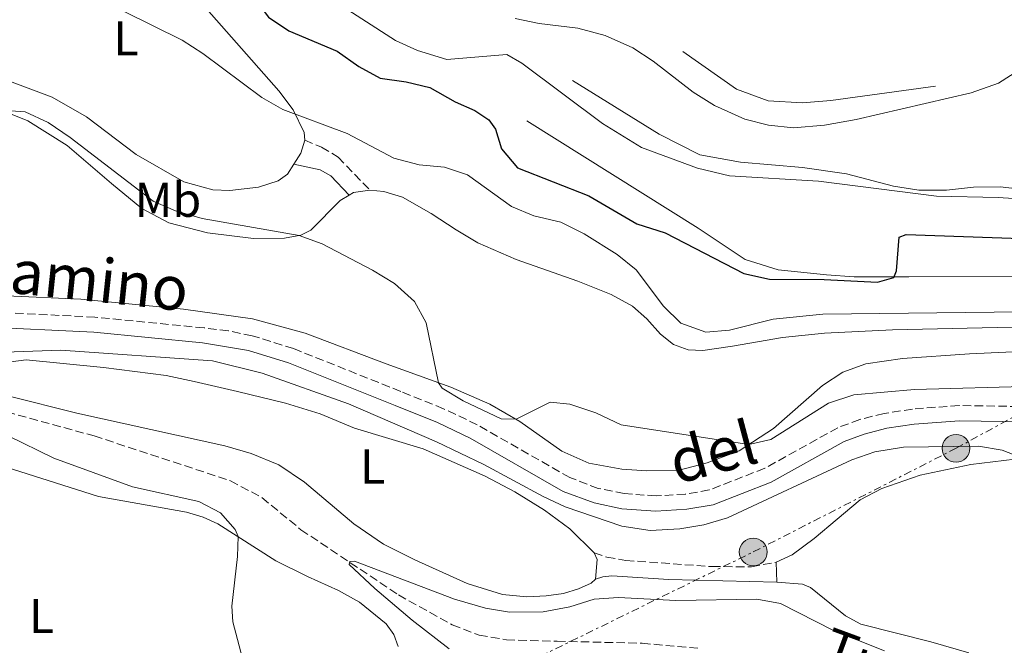
# Model space of a CAD drawing. Units: metres. Extents: x 621497 to 624963, y 4706360 to 4708733.
# Drawn here: x 624251 to 624453, y 4707006 to 4707134 of the extents above; entities that cross this region are included whole.
import ezdxf
from ezdxf.enums import TextEntityAlignment as Align

# ---------------------------------------------------------------- set-up
doc = ezdxf.new("R2010")
doc.units = ezdxf.units.M
doc.header["$MEASUREMENT"] = 0
doc.linetypes.add('DGN Style 3', pattern=[2.435890702152634, 1.739921930109024, -0.6959687720436097])
doc.linetypes.add('DGN Style 7', pattern=[3.4798438602180486, 1.565929737098122, -0.6959687720436097, 0.5219765790327072, -0.6959687720436097])
for name, color, linetype, lineweight in [('Barranco lineal', 142, 'DGN Style 3', 13), ('Camino', 7, 'DGN Style 3', 0), ('Curva de nivel directora', 30, 'Continuous', 30), ('Curva de nivel intermedia', 30, 'Continuous', 0), ('Etiqueta de uso rústico', 92, 'Continuous', 0), ('Línea  de bancal', 1, 'Continuous', 13), ('Línea de cambio de uso (parcela vista)', 92, 'Continuous', 0), ('Línea eléctrica', 6, 'DGN Style 7', 0), ('Margen derecho', 7, 'Continuous', 0), ('Poste tendido eléctrico', 7, 'Continuous', 0), ('Texto de arroyo-regatas y barrancos', 142, 'Continuous', 0), ('Transformador', 7, 'Continuous', 0)]:
    doc.layers.add(name, color=color, linetype=linetype, lineweight=lineweight)
doc.styles.add('Style-Arial', font='arial.ttf')

# ---------------------------------------------------------------- blocks, each defined once
blk = doc.blocks.new('5PELE')
at = {"layer": 'Transformador', "linetype": 'Continuous', "lineweight": 0}
h = blk.add_hatch(color=9, dxfattribs=at)
edge = h.paths.add_edge_path()
edge.add_arc((-2.000000476837158e-05, 0), 0.2850000000000001, 0, 360)
at = {"layer": 'Transformador', "color": 252, "linetype": 'Continuous', "lineweight": 0}
blk.add_circle((-2.000000476837158e-05, 0), 0.2850000000000001, dxfattribs=at)

msp = doc.modelspace()

# ---------------------------------------------------------------- linework, layer by layer
at = {"layer": 'Barranco lineal', "color": 142, "linetype": 'DGN Style 3', "lineweight": 13}
msp.add_polyline3d([(624248.5199999996, 4707053.84, 608.2899999999936), (624266.4699999997, 4707048.92, 607.4199999999983), (624294.4000000004, 4707039.730000001, 605.9700000000012), (624300.8600000005, 4707036.26, 605.679999999993), (624308.8499999996, 4707029.689999999, 605.2899999999936), (624328.8700000001, 4707016.310000001, 604.7100000000064), (624339.8799999999, 4707010.140000001, 604.2200000000012), (624345.4199999999, 4707008.039999999, 604.1300000000047), (624350.9900000002, 4707007.09, 603.929999999993), (624361.3700000001, 4707006.810000001, 603.6399999999994), (624378.7999999998, 4707006.390000001, 602.570000000007), (624390.2699999996, 4707005.380000001, 601.9900000000052)], dxfattribs=at)
at = {"layer": 'Camino', "color": 7, "linetype": 'DGN Style 3', "lineweight": 0}
for points in [[(624309.6299999986, 4707109.560000001, 619.4199999999983), (624313.0799999975, 4707108.180000001, 618.8399999999965), (624316.4799999995, 4707106.100000001, 618.550000000003), (624322.9799999995, 4707099.330000001, 618.2299999999959)], [(624470.6499999989, 4707054.699999999, 613.2100000000065), (624443.8099999988, 4707055.170000001, 612.4900000000052), (624434.230000001, 4707054.420000002, 612.1399999999994), (624428.4100000006, 4707053.540000001, 612.0399999999937), (624423.4200000018, 4707052.290000002, 611.9900000000054), (624418.9299999991, 4707050.61, 611.8999999999943), (624403.9499999988, 4707042.28, 611.6999999999971), (624392.5599999983, 4707037.83, 611.3200000000071), (624387.640000001, 4707036.980000001, 611.1499999999943), (624381.6700000007, 4707036.630000002, 611.1300000000048), (624375.1000000016, 4707037.09, 611.029999999999), (624369.8199999998, 4707038.17, 610.9400000000024), (624363.9699999981, 4707040.380000004, 611.0099999999949), (624344.9800000002, 4707051.220000001, 611.6000000000059), (624338.1099999994, 4707054.510000001, 611.5599999999977), (624329.3200000006, 4707058.040000003, 611.75), (624307.3199999997, 4707066.850000001, 611.3399999999966), (624298.8700000007, 4707069.470000001, 611.2700000000042), (624293.9699999989, 4707070.480000001, 611.2700000000042), (624289.0000000001, 4707071.09, 611.3600000000007), (624266.6000000014, 4707073.300000003, 611.1199999999953), (624243.4800000007, 4707074.430000001, 611.6499999999943)], [(624369.0100000007, 4707024.950000001, 607.0599999999977), (624371.5499999998, 4707024.07, 606.7700000000042), (624375.4400000013, 4707023.390000001, 606.529999999999), (624393.1700000007, 4707022.11, 605.979999999996), (624401.2600000021, 4707022.09, 605.8000000000029), (624406.289999999, 4707023.010000001, 605.6900000000023)]]:
    msp.add_polyline3d(points, dxfattribs=at)
at = {"layer": 'Curva de nivel directora', "color": 30, "linetype": 'Continuous', "lineweight": 30, "elevation": 625.0000000000001, "flags": 128}
for points in [[(624241.239999999, 4707167.45), (624259.4800000001, 4707164.58), (624265.3099999995, 4707163.290000001), (624270.0899999982, 4707161.84), (624276.6199999994, 4707159.110000002), (624282.3899999985, 4707156.210000002), (624290.69, 4707149.350000001), (624294.0099999993, 4707145.61), (624302.2300000002, 4707134.840000001), (624306.3600000008, 4707132.010000002), (624316.2899999995, 4707127.82), (624320.7499999986, 4707124.720000001), (624325.1299999997, 4707122.290000001), (624330.4299999992, 4707121.550000001), (624335.2899999986, 4707120.380000002), (624340.4699999996, 4707117.440000001), (624344.5199999998, 4707115.67), (624347.3799999986, 4707113.730000002), (624348.7499999988, 4707111.859999999), (624350.0000000005, 4707107.810000001), (624353.2900000006, 4707103.939999999), (624367.9199999999, 4707098.15)], [(624367.9199999999, 4707098.15), (624377.7399999991, 4707092.42), (624383.5700000006, 4707090.58), (624399.6399999994, 4707082.25), (624404.9099999999, 4707081.09), (624416.1300000006, 4707081.020000001), (624427.0699999996, 4707080.470000001), (624430.4299999991, 4707081.440000001), (624430.9599999988, 4707082.790000001), (624431.5399999998, 4707089.699999999), (624432.919999999, 4707090.27), (624462.3699999999, 4707089.240000002)]]:
    msp.add_lwpolyline(points, dxfattribs=at)
at = {"layer": 'Curva de nivel intermedia', "color": 30, "linetype": 'Continuous', "lineweight": 0, "flags": 128}
for points, elevation in [([(624246.9600000009, 4707192.08), (624257.2000000002, 4707183.720000001), (624260.6700000014, 4707180.119999999), (624266.8600000007, 4707172.150000001), (624270.4600000017, 4707168.710000001), (624276.2900000009, 4707166.100000001), (624308.9600000003, 4707146.06), (624315.3700000008, 4707138.359999999), (624328.2200000009, 4707130.060000001), (624332.7600000005, 4707127.99), (624338.770000001, 4707126.17), (624351.050000001, 4707127.15), (624354.1500000012, 4707125.359999999), (624370.7200000006, 4707113.02), (624378.6900000012, 4707108.089999998), (624390.1700000011, 4707103.83), (624396.7100000012, 4707102.279999999), (624414.9800000016, 4707101.170000001), (624439.1399999994, 4707098.079999999), (624451.7999999997, 4707097.829999999), (624464.4200000016, 4707097.039999997)], 630.0000000000001), ([(624266.6700000007, 4707139.01), (624284.4699999995, 4707130.069999999), (624288.7099999995, 4707127.4), (624300.8399999999, 4707118.34), (624305.1600000005, 4707115.909999999), (624318.3600000015, 4707110.970000001), (624327.89, 4707105.9), (624333.1200000005, 4707104.539999999), (624338.2900000004, 4707104.029999999), (624343.04, 4707102.470000002), (624352.0099999999, 4707096.01), (624356.63, 4707094.099999999), (624362.1300000009, 4707092.789999999), (624366.9299999997, 4707090.359999998), (624373.7000000001, 4707086.13), (624377.6100000016, 4707082.989999999), (624383.2000000018, 4707075.56), (624386.7500000013, 4707072.07), (624391.8699999999, 4707070.189999999), (624396.7300000014, 4707070.619999998), (624405.6699999999, 4707072.88), (624415.8600000001, 4707073.899999999), (624474.3600000015, 4707074.560000001)], 620.0000000000001), ([(624352.79, 4707134.52), (624357.7000000007, 4707133.539999999), (624365.6199999999, 4707132.590000001), (624371.2600000015, 4707131.089999998), (624376.9000000008, 4707128.550000002), (624381.0899999996, 4707125.810000001), (624389.2999999993, 4707119.460000001), (624393.6700000014, 4707116.699999998), (624399.8600000006, 4707113.929999999), (624404.7100000011, 4707112.689999999), (624409.8200000006, 4707112.149999999), (624416.1799999997, 4707112.659999999), (624422.7000000019, 4707113.859999999), (624446.2800000008, 4707119.28), (624451.9000000001, 4707121.249999999), (624456.8100000008, 4707124.460000001)], 635.0000000000001), ([(624247.3200000008, 4707115.769999999), (624252.3099999997, 4707115.369999998), (624257.0300000004, 4707113.189999999), (624261.5700000002, 4707110.16), (624278.5400000017, 4707097.06), (624283.1399999994, 4707095.109999998), (624288.6000000001, 4707093.539999999), (624308.490000001, 4707090.01), (624313.1900000015, 4707088.31), (624323.5400000004, 4707082.909999999), (624328.050000001, 4707080.199999998), (624332.1200000013, 4707076.489999999), (624334.5500000009, 4707072.109999998), (624337.07, 4707059.84), (624337.8400000011, 4707058.710000001), (624342.1000000013, 4707056.09), (624349.890000001, 4707052.430000001), (624352.9599999998, 4707052.350000001), (624359.9500000015, 4707055.880000001), (624363.9800000016, 4707055.45), (624369.3200000013, 4707053.65), (624374.5100000014, 4707051.199999998), (624400.680000001, 4707047.130000001), (624405.2300000018, 4707048.21), (624417.0200000001, 4707055.630000001), (624422.2500000005, 4707057.32), (624434.6400000001, 4707058.449999999), (624459.4400000017, 4707059.130000001)], 615), ([(624248.1600000011, 4707066.099999999), (624259.6499999999, 4707066.500000001), (624290.7200000013, 4707064.34), (624300.8800000001, 4707061.769999999), (624318.640000001, 4707055.51), (624336.6299999997, 4707047.699999998), (624346.3700000006, 4707043.060000001), (624358.5000000009, 4707036.489999998), (624363.0400000005, 4707034.399999999), (624374.65, 4707030.38), (624380.4800000016, 4707029.499999999), (624386.5400000013, 4707029.84), (624391.4699999997, 4707030.689999999), (624396.3200000002, 4707032.15), (624421.8000000013, 4707044.039999999), (624426.5300000008, 4707045.65), (624432.4200000005, 4707046.63), (624447.7500000016, 4707046.84), (624452.6500000011, 4707045.98), (624457.1900000008, 4707044.23)], 609.9999999999999), ([(624297.1600000008, 4707002.220000002), (624294.8899999999, 4707010.76), (624294.6900000009, 4707013.980000001), (624295.88, 4707024.189999999), (624295.9699999995, 4707028.259999999), (624295.3500000003, 4707029.73), (624292.3700000008, 4707033.16), (624287.9200000005, 4707035.489999999), (624274.2900000004, 4707038.489999999), (624258.2000000017, 4707044.33), (624248.6999999998, 4707049.039999999)], 609.9999999999999), ([(624339.2500000015, 4707005.259999999), (624331.6699999997, 4707011.130000001), (624323.9800000007, 4707017.630000001), (624318.7200000014, 4707022.55), (624318.86, 4707023.149999999), (624319.8500000001, 4707023.21), (624340.3199999998, 4707015.46), (624346.7000000014, 4707013.619999998), (624351.6400000011, 4707012.800000001), (624358.520000001, 4707012.859999998), (624363.9600000014, 4707013.88), (624369.0000000017, 4707015.409999999), (624373.9900000007, 4707015.810000001), (624385.7300000021, 4707015.13), (624402.3000000014, 4707015.440000001), (624407.2100000001, 4707014.52), (624418.0199999993, 4707009.000000001), (624428.5100000012, 4707004.81)], 605.0000000000001)]:
    msp.add_lwpolyline(points, dxfattribs=dict(at, elevation=elevation))
at = {"layer": 'Línea  de bancal', "color": 1, "linetype": 'Continuous', "lineweight": 13}
for points in [[(624387.1400000007, 4707127.790000001, 637.5200000000041), (624398.1800000003, 4707120.03, 637.5200000000041), (624404.6700000013, 4707117.649999999, 637.5200000000041), (624411.6700000018, 4707117.260000001, 637.6199999999953), (624417.5199999991, 4707117.699999999, 637.6199999999953), (624438.9600000011, 4707120.67, 636.75)], [(624364.5100000018, 4707121.82, 632.2899999999936), (624382.3000000016, 4707110.84, 631.8000000000029), (624390.6499999977, 4707106.61, 631.7100000000064), (624398.9600000003, 4707105.100000001, 631.6100000000006), (624411.6900000019, 4707103.960000002, 631.320000000007), (624420.7399999978, 4707102.67, 630.929999999993), (624430.3600000002, 4707100.140000002, 630.8300000000017), (624435.5300000003, 4707099.33, 630.8300000000017), (624441.239999999, 4707099.320000002, 630.7400000000052), (624446.7300000007, 4707099.960000001, 630.6399999999994), (624452.2399999981, 4707100.040000001, 630.6399999999994), (624466.4600000005, 4707098.38, 630.3500000000058), (624478.2199999999, 4707098.670000001, 629.9600000000064), (624488.940000002, 4707098.390000002, 629.9600000000064), (624494.6900000009, 4707098.98, 630.3500000000058), (624498.8199999994, 4707101.08, 630.6399999999994), (624503.5300000011, 4707104.429999999, 630.6399999999994), (624514.3600000006, 4707110.01, 630.8300000000017), (624522.4600000008, 4707115.649999999, 631.4199999999983)], [(624355.1599999998, 4707113.590000001, 628.5099999999948), (624390.3000000013, 4707091.569999999, 627.0500000000029), (624399.9300000004, 4707085.119999999, 626.3800000000047), (624406.710000002, 4707082.990000002, 626.179999999993), (624416.6499999996, 4707081.960000001, 625.6000000000058), (624422.2600000021, 4707081.550000002, 625.6000000000058), (624433.5300000019, 4707081.529999999, 624.7299999999959), (624460.4200000011, 4707081.609999999, 624.3399999999965), (624480.6800000007, 4707081.189999999, 623.9499999999971), (624485.7600000014, 4707079.929999999, 623.7599999999948), (624489.6499999984, 4707078.599999999, 623.6600000000036)]]:
    msp.add_polyline3d(points, dxfattribs=at)
at = {"layer": 'Línea de cambio de uso (parcela vista)', "color": 92, "linetype": 'Continuous', "lineweight": 0, "extrusion": (-0.1012735678818425, 0.01095635537544846, 0.9947982824298446), "elevation": -11037.10061045938, "flags": 128}
msp.add_lwpolyline([(-4746952.239662911, 113868.013088223), (-4746949.501256782, 113867.5222401082), (-4746947.131460922, 113866.3442046325)], dxfattribs=at)
at = {"layer": 'Línea de cambio de uso (parcela vista)', "color": 92, "linetype": 'Continuous', "lineweight": 0, "extrusion": (-0.02136047293207615, -0.3899673381735111, 0.9205809064682934), "elevation": -1848381.699619775, "flags": 128}
msp.add_lwpolyline([(365938.752819139, 4358454.166025151), (365939.5731064896, 4358454.780540132), (365942.910715803, 4358455.523079068)], dxfattribs=at)
at = {"layer": 'Línea de cambio de uso (parcela vista)', "color": 92, "linetype": 'Continuous', "lineweight": 0, "extrusion": (0.1649804181747987, -0.1352050114664661, 0.9769857043443477), "elevation": -532811.6130308277, "flags": 128}
msp.add_lwpolyline([(4036406.135585707, 2443247.470625577), (4036405.414056065, 2443246.111068673), (4036402.107539282, 2443243.813886319)], dxfattribs=at)
at = {"layer": 'Línea de cambio de uso (parcela vista)', "color": 92, "linetype": 'Continuous', "lineweight": 0, "extrusion": (0.00181257278708109, -0.04633389181452605, 0.9989243640282339), "elevation": -216357.8745664402, "flags": 128}
msp.add_lwpolyline([(807926.1374627729, 4674008.506751713), (807926.1374627729, 4674012.604287558)], dxfattribs=at)
at = {"layer": 'Línea de cambio de uso (parcela vista)', "color": 92, "linetype": 'Continuous', "lineweight": 0}
for points in [[(624243.7300000006, 4707156.619999999, 621.3600000000006), (624245.4500000002, 4707157.369999999, 621.4100000000036), (624246.9400000004, 4707157.640000001, 621.4100000000036), (624252.9699999997, 4707157.609999999, 621.3600000000006), (624259.9600000001, 4707156.26, 621.3099999999977), (624266.6900000004, 4707154.199999999, 621.3600000000006), (624271.9400000004, 4707151.960000001, 621.3600000000006), (624277, 4707148.930000001, 621.4100000000036), (624281.3200000003, 4707145.51, 621.3600000000006), (624284.9299999997, 4707141.82, 621.2100000000064), (624304.3300000001, 4707119.74, 620.25), (624307.2699999996, 4707115.82, 620.1000000000058), (624309.5499999998, 4707111.189999999, 619.6199999999953), (624309.6299999999, 4707109.560000001, 619.4199999999983)], [(624234.9500000002, 4707152.09, 620.3099999999977), (624234.79, 4707146.41, 619.6900000000023), (624233.7599999999, 4707133.050000001, 617.9400000000023), (624233.7699999996, 4707126.550000001, 616.9700000000012), (624234.0099999999, 4707123.77, 616.1999999999971), (624234.8799999999, 4707122.050000001, 615.8099999999977), (624237.5, 4707119.710000001, 615.6199999999953), (624252.8799999999, 4707113.550000001, 614.6499999999943), (624260.9500000002, 4707108.470000001, 614.4499999999971), (624270.0099999999, 4707100.67, 613.9700000000012), (624276.2400000002, 4707095.560000001, 613.9700000000012), (624281.7999999998, 4707092.619999999, 613.8699999999953), (624289.6699999999, 4707090.560000001, 613.8699999999953), (624299.1600000003, 4707089.42, 614.2599999999948), (624305.5199999996, 4707089.52, 614.7400000000052), (624308.8300000001, 4707090.07, 615.029999999999), (624310.9000000004, 4707091.15, 615.4199999999983), (624316.9100000003, 4707097.199999999, 617.1699999999983), (624318.7599999999, 4707098.310000001, 617.6999999999971)], [(624307.4299999997, 4707104.66, 619.25), (624306.1200000001, 4707102.600000001, 619.1300000000047), (624304.1799999997, 4707101.26, 619.1300000000047), (624300.1799999997, 4707099.930000001, 619.0800000000017), (624294.2599999999, 4707099.24, 618.9900000000052), (624290.7599999999, 4707099.380000001, 618.9400000000023), (624284.8300000001, 4707101.02, 619.029999999999), (624275.04, 4707106.619999999, 619.279999999999), (624264.8700000001, 4707114.380000001, 619.4199999999983), (624257.8600000005, 4707118.430000001, 619.4199999999983), (624249.0700000003, 4707121.720000001, 619.279999999999), (624246.1900000004, 4707123.310000001, 619.279999999999), (624243.0499999998, 4707125.720000001, 619.4199999999983), (624240.7199999997, 4707128.76, 619.4700000000012), (624239.2800000003, 4707132.130000001, 619.6199999999953), (624238.7000000002, 4707135.75, 619.8099999999977), (624238.5999999996, 4707138.720000001, 620.25), (624238.8799999999, 4707143.119999999, 620.3899999999994), (624239.1900000004, 4707147.32, 620.8800000000047), (624241.0800000001, 4707152.529999999, 621.1600000000036)], [(624322.9800000006, 4707099.33, 618.2299999999959), (624325.8600000005, 4707099.029999999, 618.2299999999959), (624329.6500000004, 4707097.9, 618.0399999999936), (624335.5599999997, 4707094.57, 617.3600000000006), (624340.6699999999, 4707091.180000001, 616.679999999993), (624345.1299999999, 4707088.52, 616.5800000000017), (624352.9800000006, 4707085.119999999, 616.8800000000047), (624365.5999999996, 4707080.65, 617.5500000000029), (624372.4900000002, 4707077.930000001, 618.3300000000017), (624376.8499999996, 4707075.52, 618.429999999993), (624379.7699999996, 4707072.939999999, 618.429999999993), (624382.5499999998, 4707069.810000001, 618.429999999993), (624385.2599999999, 4707067.67, 618.5200000000041), (624388.25, 4707066.57, 618.6199999999953), (624391.2300000006, 4707066.470000001, 618.7200000000012), (624397.3700000001, 4707067.359999999, 619.0099999999948), (624407.6200000001, 4707069.109999999, 618.9100000000036), (624416.1900000004, 4707069.99, 618.7200000000012), (624430.1200000001, 4707070.710000001, 618.7200000000012), (624470, 4707071.59, 618.9100000000036), (624482.5599999997, 4707069.980000001, 618.5200000000041)], [(624482.0199999996, 4707066.449999999, 618.6199999999953), (624469.7599999999, 4707066.850000001, 618.6199999999953), (624445.9600000001, 4707065.730000001, 618.6199999999953), (624432.2199999997, 4707064.82, 618.5200000000041), (624424.6500000004, 4707063.699999999, 618.429999999993), (624419.9600000001, 4707061.99, 618.1399999999994), (624415.79, 4707059.24, 617.5500000000029), (624405.75, 4707050.449999999, 615.9100000000036), (624398.7300000006, 4707045.869999999, 614.6499999999943), (624392.1699999999, 4707043.390000001, 614.070000000007), (624386.3899999997, 4707041.91, 613.8699999999953), (624379.79, 4707041.75, 613.4799999999959), (624374.6200000001, 4707042.119999999, 613.3899999999994), (624367.8600000005, 4707043.350000001, 613.3899999999994), (624362.3600000005, 4707045.789999999, 613.9700000000012), (624353.7300000006, 4707051.91, 614.9400000000023), (624347.5700000003, 4707055.430000001, 615.4199999999983), (624339.6200000001, 4707058.930000001, 615.1300000000047), (624326.2999999998, 4707063.680000001, 614.4499999999971), (624309.7199999997, 4707070.02, 614.1600000000036), (624298.9500000002, 4707072.970000001, 614.070000000007), (624284.7800000003, 4707074.930000001, 613.8699999999953), (624263.7100000001, 4707076.980000001, 613.3899999999994), (624248.4600000001, 4707077.680000001, 613.4799999999959)], [(624247.8099999997, 4707063.939999999, 609), (624252.5099999999, 4707064.51, 609), (624268.3700000001, 4707062.930000001, 608.8999999999943), (624281.1900000004, 4707061.350000001, 608.320000000007), (624286.9699999997, 4707060.100000001, 608.320000000007), (624295.8799999999, 4707058.060000001, 607.6399999999994), (624305.7000000002, 4707055.630000001, 607.4499999999971), (624312.7800000003, 4707053.460000001, 607.6399999999994), (624319.8700000001, 4707050.5, 608.1300000000047), (624333.8899999997, 4707046.25, 609), (624346.6299999999, 4707040.65, 609.1900000000023), (624352.7300000006, 4707037.470000001, 608.8999999999943), (624358.8200000003, 4707033.699999999, 608.5099999999948), (624363.9699999997, 4707029.890000001, 608.029999999999), (624369.0099999999, 4707024.949999999, 607.0599999999977)], [(624369.2199999997, 4707019.57, 606.279999999999), (624368.3899999997, 4707018.720000001, 606.0899999999965), (624365.7800000003, 4707017.529999999, 605.8500000000058), (624362.6699999999, 4707016.619999999, 605.6100000000006), (624359.1500000004, 4707016.09, 605.4100000000036), (624355.1799999997, 4707015.930000001, 605.320000000007), (624350.1600000003, 4707016.42, 605.2700000000041), (624342.9600000001, 4707018.680000001, 605.2200000000012), (624332.1900000004, 4707023.5, 605.4100000000036), (624325.7599999999, 4707026.720000001, 605.6100000000006), (624319.6900000004, 4707030.92, 605.8000000000029), (624309.5800000001, 4707039.439999999, 606.3300000000017), (624304.3399999999, 4707043.01, 606.429999999993), (624298.6399999997, 4707045.300000001, 606.6199999999953), (624293.2800000003, 4707046.880000001, 607.0099999999948), (624262.9100000003, 4707053.609999999, 608.5099999999948), (624248.7599999999, 4707057.16, 609)], [(624243.8399999999, 4707043.949999999, 612.7200000000012), (624267.3799999999, 4707036.51, 611.6000000000058), (624285.4199999999, 4707033.25, 610.779999999999), (624288.8300000001, 4707032.26, 610.6300000000047), (624291.8300000001, 4707030.92, 610.4400000000023), (624303.6900000004, 4707023.289999999, 609.179999999993), (624310.1900000004, 4707020.119999999, 608.0599999999977), (624316.5599999997, 4707017.189999999, 607.4799999999959), (624320.8399999999, 4707014.800000001, 607.1000000000058), (624326.2999999998, 4707010.380000001, 607.1900000000023), (624327.9000000004, 4707008.17, 607.1900000000023), (624328.7800000003, 4707005.75, 607.2400000000052)], [(624406.29, 4707023.01, 605.6900000000023), (624409.6100000005, 4707024.529999999, 605.9799999999959), (624414.0800000001, 4707027.850000001, 606.2200000000012), (624423.5300000003, 4707035.810000001, 607.1399999999994), (624427.9600000001, 4707038.17, 607.529999999999), (624435.7999999998, 4707040.9, 608.3099999999977), (624446.1900000004, 4707043.07, 609.0800000000017), (624455.25, 4707044.180000001, 609.8600000000006)], [(624445.8099999997, 4707004.460000001, 605.5), (624438.0300000003, 4707006.689999999, 605.929999999993), (624423.6799999997, 4707010.310000001, 605.8399999999965), (624420.5300000003, 4707012.02, 605.7400000000052), (624413.3700000001, 4707017.859999999, 605.5899999999965), (624411.7199999997, 4707018.480000001, 605.5899999999965), (624406.4500000002, 4707018.92, 605.5)]]:
    msp.add_polyline3d(points, dxfattribs=at)
at = {"layer": 'Línea eléctrica', "color": 6, "linetype": 'DGN Style 7', "lineweight": 0}
msp.add_polyline3d([(624184.1200000015, 4706994.82, 628.8000000000029), (624259.8999999985, 4706988.53, 614.1199999999953), (624323.579999999, 4706986.880000001, 608.0899999999965), (624401.589999999, 4707025.12, 606.8999999999943), (624443.1799999991, 4707046.380000001, 609.8800000000047), (624498.0900000007, 4707076.429999999, 621.9400000000023), (624556.3099999982, 4707106.680000001, 625.279999999999), (624610.1400000004, 4707136.779999998, 625.8300000000017), (624641.0399999993, 4707191.54, 606.679999999993), (624675.8799999993, 4707266.570000002, 600.5899999999965), (624690.1200000017, 4707369.53, 603.1699999999983), (624701.1999999993, 4707455.12, 615.0099999999948), (624717.1600000008, 4707545.359999998, 637.3000000000029), (624724.3700000015, 4707604.019999999, 645), (624732.2199999992, 4707665.15, 651.7100000000064), (624739.289999999, 4707728.980000001, 661.2400000000052), (624798.6599999999, 4707772.34, 638.4799999999959), (624853.8199999997, 4707811.67, 615.7299999999959), (624905.4099999999, 4707849.470000001, 592.9799999999959), (624935.2800000008, 4707869.509999999, 583.4900000000052)], dxfattribs=at)
at = {"layer": 'Margen derecho', "color": 7, "linetype": 'Continuous', "lineweight": 0}
for points in [[(624307.4299999992, 4707104.660000003, 619.2500000000001), (624312.8099999994, 4707103.500000002, 618.4700000000012), (624314.9599999995, 4707102.25, 618.279999999999), (624318.7600000015, 4707098.310000001, 617.6999999999971)], [(624470.4799999989, 4707051.580000001, 613.2100000000065), (624443.8999999982, 4707052.050000003, 612.4900000000052), (624434.5899999987, 4707051.320000002, 612.1399999999994), (624429.0199999987, 4707050.480000001, 612.0399999999937), (624424.3500000016, 4707049.310000002, 611.9900000000054), (624420.239999999, 4707047.77, 611.8999999999943), (624405.280000001, 4707039.45, 611.6999999999971), (624393.3999999987, 4707034.810000001, 611.3200000000071), (624387.9999999986, 4707033.880000004, 611.1499999999943), (624381.6499999984, 4707033.510000002, 611.1300000000048), (624374.6799999991, 4707033.99, 611.029999999999), (624368.9499999981, 4707035.17, 610.9400000000024), (624362.6400000004, 4707037.550000001, 611.0099999999949), (624343.5299999996, 4707048.460000004, 611.6000000000059), (624336.850000001, 4707051.65, 611.5599999999977), (624328.1600000005, 4707055.15, 611.75), (624306.2800000003, 4707063.91, 611.3399999999966), (624298.0899999985, 4707066.449999999, 611.2700000000042), (624288.6600000004, 4707067.990000002, 611.3600000000007), (624266.3700000012, 4707070.190000001, 611.1199999999953), (624243.2699999984, 4707071.320000002, 611.6499999999943)], [(624369.2199999986, 4707019.57, 606.279999999999), (624370.7499999997, 4707020.040000002, 606.3300000000019), (624372.579999998, 4707020.220000002, 606.3300000000019), (624384.3099999983, 4707019.460000001, 606.0399999999937), (624406.4499999977, 4707018.92, 605.5)]]:
    msp.add_polyline3d(points, dxfattribs=at)

# ---------------------------------------------------------------- block references
at = {"layer": 'Poste tendido eléctrico', "color": 7, "linetype": 'Continuous', "lineweight": 0, "xscale": 10, "yscale": 10, "zscale": 10}
for p in [(624443.1799999991, 4707046.380000001, 609.8800000000047), (624401.589999999, 4707025.12, 606.8999999999943)]:
    msp.add_blockref('5PELE', p, dxfattribs=at)

# ---------------------------------------------------------------- texts
at = {"color": 7, "linetype": 'Continuous', "lineweight": 0, "style": 'Style-Arial'}
for s, rotation, p in [('Camino', 353.92754, (624263.1942444072, 4707076.808910578, 613.429999999993)), ('del', 14.93141999999999, (624394.4905018255, 4707041.288800348, 612.6600000000036))]:
    msp.add_text(s, height=9, rotation=rotation, dxfattribs=at).set_placement(p, align=Align.CENTER)
at = {"layer": 'Etiqueta de uso rústico', "color": 92, "linetype": 'Continuous', "lineweight": 0, "style": 'Style-Arial'}
for s, p in [('L', (624272.9614203798, 4707130.460010001, 619.8600000000006)), ('Mb', (624281.5902462421, 4707097.36001, 615.5899999999965)), ('L', (624323.561420382, 4707042.650010003, 607.4499999999971)), ('L', (624255.6614203795, 4707012.000010001, 613.6499999999943))]:
    msp.add_text(s, height=7.000000000000002, dxfattribs=at).set_placement(p, align=Align.MIDDLE_CENTER)
at = {"layer": 'Texto de arroyo-regatas y barrancos', "color": 142, "linetype": 'Continuous', "lineweight": 0, "style": 'Style-Arial'}
msp.add_text('Turtunbera', height=8, rotation=339.76581, dxfattribs=at).set_placement((624415.0399999982, 4707002.27, 602.679999999993))

doc.saveas('drawing.dxf')
